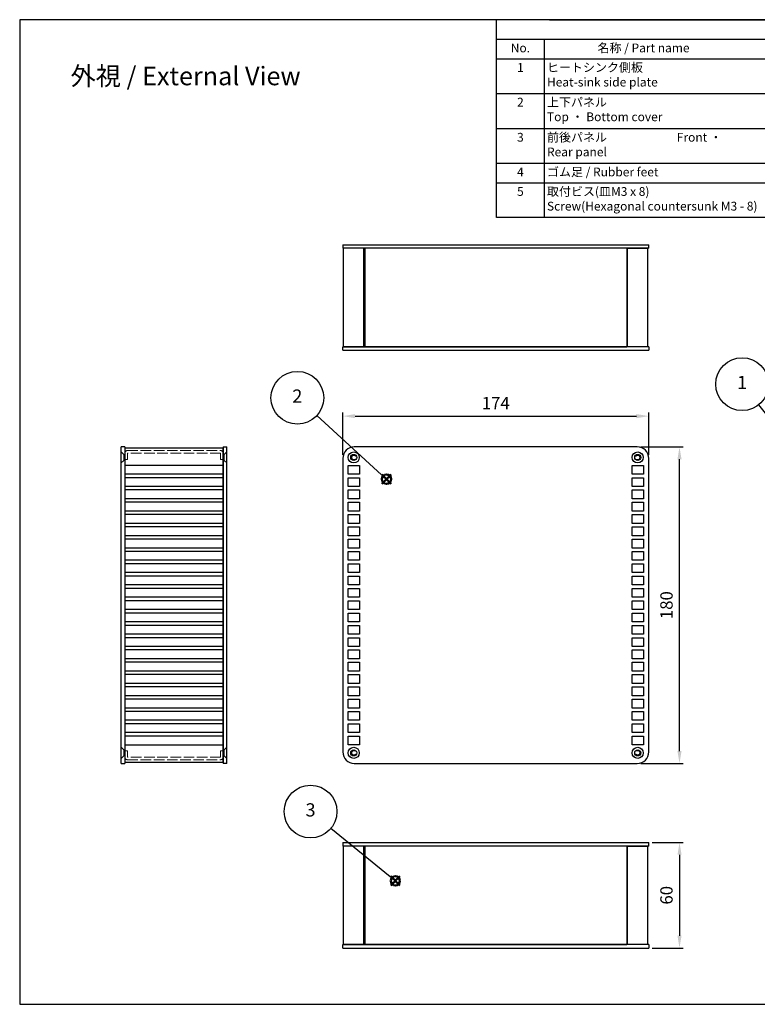
# Model space of a CAD drawing. Units: millimetres. Extents: x 0 to 1622, y 0 to 560.
# Drawn here: x 0 to 419, y 0 to 560 of the extents above; entities that cross this region are included whole.
import ezdxf

# ---------------------------------------------------------------- set-up
doc = ezdxf.new("R2010")
doc.units = ezdxf.units.MM
doc.header["$LTSCALE"] = 2
doc.linetypes.add('AM_ISO02W050x2', pattern=[3.75, 3, -0.75])
doc.layers.add('AM_12', color=7, linetype='Continuous', lineweight=50, plot=False)
for name, color, linetype, lineweight in [('AM_5', 3, 'Continuous', 25), ('上下ﾊﾟﾈﾙ', 2, 'Continuous', 25), ('上下ﾊﾟﾈﾙ2', 2, 'AM_ISO02W050x2', 13), ('前後ﾊﾟﾈﾙ', 5, 'Continuous', 25), ('前後ﾊﾟﾈﾙ2', 5, 'AM_ISO02W050x2', 13), ('ﾋｰﾄｼﾝｸ側板', 7, 'Continuous', 25), ('ﾋｰﾄｼﾝｸ側板2', 7, 'AM_ISO02W050x2', 13)]:
    doc.layers.add(name, color=color, linetype=linetype, lineweight=lineweight)
doc.styles.add('ACISOTS', font='isocp.shx', dxfattribs={"height": 1, "bigfont": 'extfont.shx'})
doc.styles.get("Standard").update_dxf_attribs({"font": 'isocp.shx', "bigfont": 'extfont.shx'})
doc.dimstyles.new('AM_GB$0', dxfattribs={"dimscale": 2, "dimtxt": 3.5, "dimasz": 3.5, "dimexe": 1, "dimexo": 1, "dimgap": 1.5, "dimtad": 1, "dimdsep": 46, "dimtxsty": 'STANDARD', "dimcen": 0, "dimclrd": 256, "dimclre": 256, "dimclrt": 2, "dimadec": 0, "dimazin": 2, "dimtp": 0.1, "dimtm": 0.1, "dimtfac": 0.71, "dimtdec": 3, "dimtmove": 0, "dimatfit": 3, "dimfxl": 1, "dimlwd": -1, "dimlwe": -1, "dimarcsym": 0})

# ---------------------------------------------------------------- blocks, each defined once
blk = doc.blocks.new('TK-A3')
blk.add_lwpolyline([(0, 0), (403, 0), (403, 280), (0, 280)], close=True)
blk = doc.blocks.new('*S22')
at = {"layer": 'AM_5'}
h = blk.add_hatch(color=3, dxfattribs=at)
edge = h.paths.add_edge_path(flags=0)
edge.add_arc((463.35, 248.71), 0.893, 0, 360)
at = {"layer": 'AM_5', "color": 3}
blk.add_line((429.49, 291.56), (460.25, 252.63), dxfattribs=at)
at = {"layer": 'AM_5', "color": 3, "linetype": 'Continuous'}
blk.add_line((462.79, 249.41), (460.25, 252.63), dxfattribs=at)
at = {"layer": 'AM_5'}
blk.add_circle((417.09, 307.26), 20, dxfattribs=at)
at = {"layer": 'AM_5', "color": 7, "insert": (417.09, 307.26), "char_height": 10, "attachment_point": 5}
blk.add_mtext('1', dxfattribs=at)
blk = doc.blocks.new('*S23')
at = {"layer": 'AM_12', "color": 4}
for p, q in [((261.09, 241.99), (268.09, 248.99)), ((261.09, 248.99), (268.09, 241.99))]:
    blk.add_line(p, q, dxfattribs=at)
blk.add_circle((264.59, 245.49), 3.5, dxfattribs=at)
blk = doc.blocks.new('*S24')
at = {"layer": 'AM_5'}
h = blk.add_hatch(color=3, dxfattribs=at)
edge = h.paths.add_edge_path(flags=0)
edge.add_arc((264.59, 245.49), 0.893, 0, 360)
at = {"layer": 'AM_5', "color": 3}
blk.add_line((211.81, 293.76), (260.9, 248.86), dxfattribs=at)
at = {"layer": 'AM_5', "color": 3, "linetype": 'Continuous'}
blk.add_line((263.93, 246.09), (260.9, 248.86), dxfattribs=at)
at = {"layer": 'AM_5'}
blk.add_circle((197.05, 307.26), 20, dxfattribs=at)
at = {"layer": 'AM_5', "color": 7, "insert": (197.05, 307.26), "char_height": 10, "attachment_point": 5}
blk.add_mtext('2', dxfattribs=at)
blk = doc.blocks.new('*S25')
at = {"layer": 'AM_12', "color": 4}
for p, q in [((257.83, 59.71), (264.83, 66.71)), ((257.83, 66.71), (264.83, 59.71))]:
    blk.add_line(p, q, dxfattribs=at)
blk.add_circle((261.33, 63.21), 3.5, dxfattribs=at)
blk = doc.blocks.new('*S26')
at = {"layer": 'AM_5'}
h = blk.add_hatch(color=3, dxfattribs=at)
edge = h.paths.add_edge_path(flags=0)
edge.add_arc((261.33, 63.21), 0.893, 0, 360)
at = {"layer": 'AM_5', "color": 3}
blk.add_line((212.54, 103.04), (257.46, 66.37), dxfattribs=at)
at = {"layer": 'AM_5', "color": 3, "linetype": 'Continuous'}
blk.add_line((260.64, 63.78), (257.46, 66.37), dxfattribs=at)
at = {"layer": 'AM_5'}
blk.add_circle((197.05, 115.69), 20, dxfattribs=at)
at = {"layer": 'AM_5', "color": 7, "insert": (197.05, 115.69), "char_height": 10, "attachment_point": 5}
blk.add_mtext('3', dxfattribs=at)
blk = doc.blocks.new('*D34')
at = {"layer": 'AM_5', "linetype": 'ByBlock'}
for p, q in [((353.23, 317.02), (377.23, 317.02)), ((375.23, 144.02), (375.23, 310.02)), ((353.23, 137.02), (377.23, 137.02))]:
    blk.add_line(p, q, dxfattribs=at)
at = {"layer": 'AM_5'}
for points in [[(374.06, 310.02), (376.4, 310.02), (375.23, 317.02)], [(374.06, 144.02), (376.4, 144.02), (375.23, 137.02)]]:
    blk.add_solid(points, dxfattribs=at)
at = {"layer": 'Defpoints', "color": 0}
for p in [(351.23, 317.02), (375.23, 317.02), (351.23, 137.02)]:
    blk.add_point(p, dxfattribs=at)
at = {"layer": 'AM_5', "color": 2, "insert": (368.73, 227.02), "char_height": 7, "attachment_point": 5, "rotation": 90}
blk.add_mtext('180', dxfattribs=at)
blk = doc.blocks.new('*D35')
at = {"layer": 'AM_5', "linetype": 'ByBlock'}
for p, q in [((359.73, 92.02), (377.23, 92.02)), ((375.23, 85.02), (375.23, 39.02)), ((359.73, 32.02), (377.23, 32.02))]:
    blk.add_line(p, q, dxfattribs=at)
at = {"layer": 'AM_5'}
for points in [[(374.06, 85.02), (376.4, 85.02), (375.23, 92.02)], [(374.06, 39.02), (376.4, 39.02), (375.23, 32.02)]]:
    blk.add_solid(points, dxfattribs=at)
at = {"layer": 'Defpoints', "color": 0}
for p in [(357.73, 92.02), (357.73, 32.02), (375.23, 32.02)]:
    blk.add_point(p, dxfattribs=at)
at = {"layer": 'AM_5', "color": 2, "insert": (368.73, 62.02), "char_height": 7, "attachment_point": 5, "rotation": 90}
blk.add_mtext('60', dxfattribs=at)
blk = doc.blocks.new('*D36')
at = {"layer": 'AM_5', "linetype": 'ByBlock'}
for p, q in [((183.73, 312.52), (183.73, 336.52)), ((357.73, 312.52), (357.73, 336.52)), ((190.73, 334.52), (350.73, 334.52))]:
    blk.add_line(p, q, dxfattribs=at)
at = {"layer": 'AM_5'}
for points in [[(190.73, 335.69), (190.73, 333.35), (183.73, 334.52)], [(350.73, 335.69), (350.73, 333.35), (357.73, 334.52)]]:
    blk.add_solid(points, dxfattribs=at)
at = {"layer": 'Defpoints', "color": 0}
for p in [(357.73, 334.52), (183.73, 310.52), (357.73, 310.52)]:
    blk.add_point(p, dxfattribs=at)
at = {"layer": 'AM_5', "color": 2, "insert": (270.73, 341.02), "char_height": 7, "attachment_point": 5}
blk.add_mtext('174', dxfattribs=at)

msp = doc.modelspace()

# ---------------------------------------------------------------- linework, layer by layer
at = {"color": 7}
for p, q in [((271.24, 447.485), (271.24, 560)), ((301.24, 560), (806, 560)), ((806, 447.485), (271.24, 447.485))]:
    msp.add_line(p, q, dxfattribs=at)
at = {"color": 1}
for p, q in [((271.24, 548.885), (806, 548.885)), ((298.24, 548.885), (298.24, 537.77)), ((271.24, 537.77), (806, 537.77)), ((298.24, 537.77), (298.24, 515.54)), ((271.24, 518.04), (806, 518.04)), ((298.24, 518.04), (298.24, 495.81)), ((271.24, 498.06), (806, 498.06)), ((298.24, 498.06), (298.24, 475.83)), ((271.24, 478.33), (806, 478.33)), ((298.24, 478.33), (298.24, 467.215)), ((271.24, 467.215), (806, 467.215)), ((298.24, 467.215), (298.24, 447.485))]:
    msp.add_line(p, q, dxfattribs=at)
at = {"layer": '上下ﾊﾟﾈﾙ'}
for p, q in [((183.731, 432.019), (357.731, 432.019)), ((183.731, 432.019), (183.731, 430.019)), ((357.731, 430.019), (357.731, 432.019)), ((357.731, 430.019), (183.731, 430.019)), ((357.731, 374.019), (183.731, 374.019)), ((183.731, 372.019), (183.731, 374.019)), ((183.731, 372.019), (357.731, 372.019)), ((357.731, 374.019), (357.731, 372.019)), ((59.773, 317.019), (57.773, 317.019)), ((57.773, 137.019), (57.773, 317.019)), ((59.773, 317.019), (59.773, 137.019)), ((115.773, 317.019), (115.773, 137.019)), ((115.773, 317.019), (117.773, 317.019)), ((117.773, 137.019), (117.773, 317.019)), ((351.231, 317.019), (190.231, 317.019)), ((183.731, 310.519), (183.731, 143.519)), ((357.731, 143.519), (357.731, 310.519)), ((186.731, 301.519), (186.731, 306.519)), ((186.731, 306.519), (193.231, 306.519)), ((193.231, 306.519), (193.231, 301.519)), ((348.231, 301.519), (348.231, 306.519)), ((348.231, 306.519), (354.731, 306.519)), ((354.731, 306.519), (354.731, 301.519)), ((193.231, 301.519), (186.731, 301.519)), ((186.731, 294.519), (186.731, 299.519)), ((186.731, 299.519), (193.231, 299.519)), ((193.231, 299.519), (193.231, 294.519)), ((354.731, 301.519), (348.231, 301.519)), ((348.231, 294.519), (348.231, 299.519)), ((348.231, 299.519), (354.731, 299.519)), ((354.731, 299.519), (354.731, 294.519)), ((193.231, 294.519), (186.731, 294.519)), ((186.731, 287.519), (186.731, 292.519)), ((186.731, 292.519), (193.231, 292.519)), ((193.231, 292.519), (193.231, 287.519)), ((354.731, 294.519), (348.231, 294.519)), ((348.231, 287.519), (348.231, 292.519)), ((348.231, 292.519), (354.731, 292.519)), ((354.731, 292.519), (354.731, 287.519)), ((193.231, 287.519), (186.731, 287.519)), ((354.731, 287.519), (348.231, 287.519)), ((186.731, 280.519), (186.731, 285.519)), ((186.731, 285.519), (193.231, 285.519)), ((193.231, 280.519), (186.731, 280.519)), ((193.231, 285.519), (193.231, 280.519)), ((348.231, 280.519), (348.231, 285.519)), ((348.231, 285.519), (354.731, 285.519)), ((354.731, 280.519), (348.231, 280.519)), ((354.731, 285.519), (354.731, 280.519)), ((186.731, 273.519), (186.731, 278.519)), ((186.731, 278.519), (193.231, 278.519)), ((193.231, 278.519), (193.231, 273.519)), ((348.231, 273.519), (348.231, 278.519)), ((348.231, 278.519), (354.731, 278.519)), ((354.731, 278.519), (354.731, 273.519)), ((193.231, 273.519), (186.731, 273.519)), ((186.731, 266.519), (186.731, 271.519)), ((186.731, 271.519), (193.231, 271.519)), ((193.231, 271.519), (193.231, 266.519)), ((354.731, 273.519), (348.231, 273.519)), ((348.231, 266.519), (348.231, 271.519)), ((348.231, 271.519), (354.731, 271.519)), ((354.731, 271.519), (354.731, 266.519)), ((193.231, 266.519), (186.731, 266.519)), ((186.731, 259.519), (186.731, 264.519)), ((186.731, 264.519), (193.231, 264.519)), ((193.231, 264.519), (193.231, 259.519)), ((354.731, 266.519), (348.231, 266.519)), ((348.231, 259.519), (348.231, 264.519)), ((348.231, 264.519), (354.731, 264.519)), ((354.731, 264.519), (354.731, 259.519)), ((193.231, 259.519), (186.731, 259.519)), ((354.731, 259.519), (348.231, 259.519)), ((186.731, 252.519), (186.731, 257.519)), ((186.731, 257.519), (193.231, 257.519)), ((193.231, 252.519), (186.731, 252.519)), ((193.231, 257.519), (193.231, 252.519)), ((348.231, 252.519), (348.231, 257.519)), ((348.231, 257.519), (354.731, 257.519)), ((354.731, 252.519), (348.231, 252.519)), ((354.731, 257.519), (354.731, 252.519)), ((186.731, 245.519), (186.731, 250.519)), ((186.731, 250.519), (193.231, 250.519)), ((193.231, 250.519), (193.231, 245.519)), ((348.231, 245.519), (348.231, 250.519)), ((348.231, 250.519), (354.731, 250.519)), ((354.731, 250.519), (354.731, 245.519)), ((193.231, 245.519), (186.731, 245.519)), ((186.731, 238.519), (186.731, 243.519)), ((186.731, 243.519), (193.231, 243.519)), ((193.231, 243.519), (193.231, 238.519)), ((354.731, 245.519), (348.231, 245.519)), ((348.231, 238.519), (348.231, 243.519)), ((348.231, 243.519), (354.731, 243.519)), ((354.731, 243.519), (354.731, 238.519)), ((193.231, 238.519), (186.731, 238.519)), ((186.731, 231.519), (186.731, 236.519)), ((186.731, 236.519), (193.231, 236.519)), ((193.231, 236.519), (193.231, 231.519)), ((354.731, 238.519), (348.231, 238.519)), ((348.231, 231.519), (348.231, 236.519)), ((348.231, 236.519), (354.731, 236.519)), ((354.731, 236.519), (354.731, 231.519)), ((193.231, 231.519), (186.731, 231.519)), ((354.731, 231.519), (348.231, 231.519)), ((186.731, 224.519), (186.731, 229.519)), ((186.731, 229.519), (193.231, 229.519)), ((193.231, 224.519), (186.731, 224.519)), ((193.231, 229.519), (193.231, 224.519)), ((348.231, 224.519), (348.231, 229.519)), ((348.231, 229.519), (354.731, 229.519)), ((354.731, 224.519), (348.231, 224.519)), ((354.731, 229.519), (354.731, 224.519)), ((186.731, 217.519), (186.731, 222.519)), ((186.731, 222.519), (193.231, 222.519)), ((193.231, 222.519), (193.231, 217.519)), ((348.231, 217.519), (348.231, 222.519)), ((348.231, 222.519), (354.731, 222.519)), ((354.731, 222.519), (354.731, 217.519)), ((193.231, 217.519), (186.731, 217.519)), ((186.731, 210.519), (186.731, 215.519)), ((186.731, 215.519), (193.231, 215.519)), ((193.231, 215.519), (193.231, 210.519)), ((354.731, 217.519), (348.231, 217.519)), ((348.231, 210.519), (348.231, 215.519)), ((348.231, 215.519), (354.731, 215.519)), ((354.731, 215.519), (354.731, 210.519)), ((193.231, 210.519), (186.731, 210.519)), ((186.731, 203.519), (186.731, 208.519)), ((186.731, 208.519), (193.231, 208.519)), ((193.231, 208.519), (193.231, 203.519)), ((354.731, 210.519), (348.231, 210.519)), ((348.231, 203.519), (348.231, 208.519)), ((348.231, 208.519), (354.731, 208.519)), ((354.731, 208.519), (354.731, 203.519)), ((193.231, 203.519), (186.731, 203.519)), ((354.731, 203.519), (348.231, 203.519)), ((186.731, 196.519), (186.731, 201.519)), ((186.731, 201.519), (193.231, 201.519)), ((193.231, 196.519), (186.731, 196.519)), ((193.231, 201.519), (193.231, 196.519)), ((348.231, 196.519), (348.231, 201.519)), ((348.231, 201.519), (354.731, 201.519)), ((354.731, 196.519), (348.231, 196.519)), ((354.731, 201.519), (354.731, 196.519)), ((186.731, 189.519), (186.731, 194.519)), ((186.731, 194.519), (193.231, 194.519)), ((193.231, 194.519), (193.231, 189.519)), ((348.231, 189.519), (348.231, 194.519)), ((348.231, 194.519), (354.731, 194.519)), ((354.731, 194.519), (354.731, 189.519)), ((193.231, 189.519), (186.731, 189.519)), ((186.731, 182.519), (186.731, 187.519)), ((186.731, 187.519), (193.231, 187.519)), ((193.231, 187.519), (193.231, 182.519)), ((354.731, 189.519), (348.231, 189.519)), ((348.231, 182.519), (348.231, 187.519)), ((348.231, 187.519), (354.731, 187.519)), ((354.731, 187.519), (354.731, 182.519)), ((193.231, 182.519), (186.731, 182.519)), ((186.731, 175.519), (186.731, 180.519)), ((186.731, 180.519), (193.231, 180.519)), ((193.231, 180.519), (193.231, 175.519)), ((354.731, 182.519), (348.231, 182.519)), ((348.231, 175.519), (348.231, 180.519)), ((348.231, 180.519), (354.731, 180.519)), ((354.731, 180.519), (354.731, 175.519)), ((193.231, 175.519), (186.731, 175.519)), ((354.731, 175.519), (348.231, 175.519)), ((186.731, 168.519), (186.731, 173.519)), ((186.731, 173.519), (193.231, 173.519)), ((193.231, 168.519), (186.731, 168.519)), ((193.231, 173.519), (193.231, 168.519)), ((348.231, 168.519), (348.231, 173.519)), ((348.231, 173.519), (354.731, 173.519)), ((354.731, 168.519), (348.231, 168.519)), ((354.731, 173.519), (354.731, 168.519)), ((186.731, 161.519), (186.731, 166.519)), ((186.731, 166.519), (193.231, 166.519)), ((193.231, 166.519), (193.231, 161.519)), ((348.231, 161.519), (348.231, 166.519)), ((348.231, 166.519), (354.731, 166.519)), ((354.731, 166.519), (354.731, 161.519)), ((193.231, 161.519), (186.731, 161.519)), ((186.731, 154.519), (186.731, 159.519)), ((186.731, 159.519), (193.231, 159.519)), ((193.231, 159.519), (193.231, 154.519)), ((354.731, 161.519), (348.231, 161.519)), ((348.231, 154.519), (348.231, 159.519)), ((348.231, 159.519), (354.731, 159.519)), ((354.731, 159.519), (354.731, 154.519)), ((193.231, 154.519), (186.731, 154.519)), ((186.731, 147.519), (186.731, 152.519)), ((186.731, 152.519), (193.231, 152.519)), ((193.231, 152.519), (193.231, 147.519)), ((354.731, 154.519), (348.231, 154.519)), ((348.231, 147.519), (348.231, 152.519)), ((348.231, 152.519), (354.731, 152.519)), ((354.731, 152.519), (354.731, 147.519)), ((193.231, 147.519), (186.731, 147.519)), ((354.731, 147.519), (348.231, 147.519)), ((57.773, 137.019), (59.773, 137.019)), ((117.773, 137.019), (115.773, 137.019)), ((190.231, 137.019), (351.231, 137.019)), ((183.731, 92.019), (357.731, 92.019)), ((183.731, 92.019), (183.731, 90.019)), ((357.731, 90.019), (183.731, 90.019)), ((357.731, 90.019), (357.731, 92.019)), ((357.731, 34.019), (183.731, 34.019)), ((183.731, 32.019), (183.731, 34.019)), ((357.731, 34.019), (357.731, 32.019)), ((183.731, 32.019), (357.731, 32.019))]:
    msp.add_line(p, q, dxfattribs=at)
for centre, radius in [((189.981, 311.019), 3.15), ((351.481, 311.019), 3.15), ((189.981, 311.019), 1.75), ((351.481, 311.019), 1.75), ((189.981, 143.019), 3.15), ((351.481, 143.019), 3.15), ((189.981, 143.019), 1.75), ((351.481, 143.019), 1.75)]:
    msp.add_circle(centre, radius, dxfattribs=at)
for centre, start, end in [((190.231, 310.519), 90, 180), ((351.231, 310.519), 0, 90), ((190.231, 143.519), 180, 270), ((351.231, 143.519), 270, 0)]:
    msp.add_arc(centre, 6.5, start, end, dxfattribs=at)
at = {"layer": '上下ﾊﾟﾈﾙ2'}
for p, q in [((57.773, 314.174), (59.173, 312.774)), ((117.773, 314.174), (116.373, 312.774)), ((59.173, 309.274), (57.773, 307.874)), ((59.173, 312.774), (59.773, 312.774)), ((59.173, 309.274), (59.173, 312.774)), ((59.773, 309.274), (59.173, 309.274)), ((116.373, 312.774), (115.773, 312.774)), ((115.773, 309.274), (116.373, 309.274)), ((116.373, 309.274), (116.373, 312.774)), ((116.373, 309.274), (117.773, 307.874)), ((57.773, 146.164), (59.173, 144.764)), ((117.773, 146.164), (116.373, 144.764)), ((59.173, 141.264), (57.773, 139.864)), ((59.173, 144.764), (59.773, 144.764)), ((59.173, 141.264), (59.173, 144.764)), ((59.773, 141.264), (59.173, 141.264)), ((116.373, 144.764), (115.773, 144.764)), ((115.773, 141.264), (116.373, 141.264)), ((116.373, 141.264), (116.373, 144.764)), ((116.373, 141.264), (117.773, 139.864))]:
    msp.add_line(p, q, dxfattribs=at)
at = {"layer": '前後ﾊﾟﾈﾙ'}
for p, q in [((345.231, 430.019), (196.231, 430.019)), ((196.231, 374.019), (345.231, 374.019)), ((345.231, 90.019), (196.231, 90.019)), ((196.231, 34.019), (345.231, 34.019))]:
    msp.add_line(p, q, dxfattribs=at)
at = {"layer": '前後ﾊﾟﾈﾙ2'}
for p, q in [((61.273, 314.924), (114.273, 314.924)), ((59.773, 313.424), (59.773, 309.924)), ((61.273, 309.924), (59.773, 309.924)), ((61.273, 313.424), (61.273, 309.924)), ((114.273, 313.424), (61.273, 313.424)), ((114.273, 313.424), (114.273, 309.924)), ((115.773, 309.924), (114.273, 309.924)), ((115.773, 313.424), (115.773, 309.924)), ((59.773, 140.614), (59.773, 144.114)), ((61.273, 144.114), (59.773, 144.114)), ((61.273, 140.614), (61.273, 144.114)), ((114.273, 140.614), (61.273, 140.614)), ((115.773, 144.114), (114.273, 144.114)), ((114.273, 140.614), (114.273, 144.114)), ((115.773, 140.614), (115.773, 144.114)), ((61.273, 139.114), (114.273, 139.114))]:
    msp.add_line(p, q, dxfattribs=at)
for centre, start, end in [((61.273, 313.424), 90, 180), ((114.273, 313.424), 0, 90), ((61.273, 140.614), 180, 270), ((114.273, 140.614), 270, 0)]:
    msp.add_arc(centre, 1.5, start, end, dxfattribs=at)
at = {"layer": 'ﾋｰﾄｼﾝｸ側板'}
for p, q in [((184.231, 374.019), (184.231, 430.019)), ((196.231, 430.019), (184.231, 430.019)), ((195.731, 374.019), (195.731, 430.019)), ((196.231, 430.019), (196.231, 374.019)), ((345.231, 430.019), (345.231, 374.019)), ((345.231, 430.019), (357.231, 430.019)), ((345.731, 374.019), (345.731, 430.019)), ((357.231, 374.019), (357.231, 430.019)), ((184.231, 374.019), (196.231, 374.019)), ((357.231, 374.019), (345.231, 374.019)), ((59.773, 316.519), (115.773, 316.519)), ((59.773, 316.519), (59.773, 137.519)), ((115.773, 137.519), (115.773, 316.519)), ((115.773, 306.519), (59.773, 306.519)), ((115.773, 301.519), (59.773, 301.519)), ((115.773, 299.519), (59.773, 299.519)), ((115.773, 294.519), (59.773, 294.519)), ((115.773, 292.519), (59.773, 292.519)), ((115.773, 287.519), (59.773, 287.519)), ((115.773, 285.519), (59.773, 285.519)), ((115.773, 280.519), (59.773, 280.519)), ((115.773, 278.519), (59.773, 278.519)), ((115.773, 273.519), (59.773, 273.519)), ((115.773, 271.519), (59.773, 271.519)), ((115.773, 266.519), (59.773, 266.519)), ((115.773, 264.519), (59.773, 264.519)), ((115.773, 259.519), (59.773, 259.519)), ((115.773, 257.519), (59.773, 257.519)), ((115.773, 252.519), (59.773, 252.519)), ((115.773, 250.519), (59.773, 250.519)), ((115.773, 245.519), (59.773, 245.519)), ((115.773, 243.519), (59.773, 243.519)), ((115.773, 238.519), (59.773, 238.519)), ((115.773, 236.519), (59.773, 236.519)), ((115.773, 231.519), (59.773, 231.519)), ((115.773, 229.519), (59.773, 229.519)), ((115.773, 224.519), (59.773, 224.519)), ((115.773, 222.519), (59.773, 222.519)), ((115.773, 217.519), (59.773, 217.519)), ((115.773, 215.519), (59.773, 215.519)), ((115.773, 210.519), (59.773, 210.519)), ((115.773, 208.519), (59.773, 208.519)), ((115.773, 203.519), (59.773, 203.519)), ((115.773, 201.519), (59.773, 201.519)), ((115.773, 196.519), (59.773, 196.519)), ((115.773, 194.519), (59.773, 194.519)), ((115.773, 189.519), (59.773, 189.519)), ((115.773, 187.519), (59.773, 187.519)), ((115.773, 182.519), (59.773, 182.519)), ((115.773, 180.519), (59.773, 180.519)), ((115.773, 175.519), (59.773, 175.519)), ((115.773, 173.519), (59.773, 173.519)), ((115.773, 168.519), (59.773, 168.519)), ((115.773, 166.519), (59.773, 166.519)), ((115.773, 161.519), (59.773, 161.519)), ((115.773, 159.519), (59.773, 159.519)), ((115.773, 154.519), (59.773, 154.519)), ((115.773, 152.519), (59.773, 152.519)), ((59.773, 147.519), (115.773, 147.519)), ((115.773, 137.519), (59.773, 137.519)), ((184.231, 34.019), (184.231, 90.019)), ((196.231, 90.019), (184.231, 90.019)), ((195.731, 34.019), (195.731, 90.019)), ((196.231, 90.019), (196.231, 34.019)), ((345.231, 90.019), (345.231, 34.019)), ((345.231, 90.019), (357.231, 90.019)), ((345.731, 34.019), (345.731, 90.019)), ((357.231, 34.019), (357.231, 90.019)), ((184.231, 34.019), (196.231, 34.019)), ((357.231, 34.019), (345.231, 34.019))]:
    msp.add_line(p, q, dxfattribs=at)
at = {"layer": 'ﾋｰﾄｼﾝｸ側板2'}
for centre, radius, start, end in [((189.981, 311.019), 1.5, 32.02644, 307.97356), ((189.981, 311.019), 1.2, 51.61827, 288.38173), ((190.58, 309.216), 0.7, 49.57035, 108.38173), ((191.161, 312.508), 0.7, 231.61827, 290.42965), ((350.302, 312.508), 0.7, 249.57035, 308.38173), ((351.481, 311.019), 1.5, 232.02644, 147.97356), ((350.882, 309.216), 0.7, 71.61827, 130.42965), ((351.481, 311.019), 1.2, 251.61827, 128.38173), ((189.981, 143.019), 1.5, 52.02644, 327.97356), ((189.981, 143.019), 1.2, 71.61827, 308.38173), ((190.58, 144.822), 0.7, 251.61827, 310.42965), ((191.161, 141.53), 0.7, 69.57035, 128.38173), ((350.302, 141.53), 0.7, 51.61827, 110.42965), ((351.481, 143.019), 1.5, 212.02644, 127.97356), ((350.882, 144.822), 0.7, 229.57035, 288.38173), ((351.481, 143.019), 1.2, 231.61827, 108.38173)]:
    msp.add_arc(centre, radius, start, end, dxfattribs=at)

# ---------------------------------------------------------------- block references
at = {"lineweight": 0, "xscale": 2, "yscale": 2, "zscale": 2}
msp.add_blockref('TK-A3', (0, 0), dxfattribs=at)
at = {"layer": 'AM_12', "xscale": 0.75, "yscale": 0.75, "zscale": 0.75}
for name, p in [('*S23', (10.116, 114.521)), ('*S25', (17.628, 22.837))]:
    msp.add_blockref(name, p, dxfattribs=at)
at = {"layer": 'AM_5', "xscale": 0.75, "yscale": 0.75, "zscale": 0.75}
for name, p in [('*S22', (98.031, 122.262)), ('*S24', (10.116, 114.521)), ('*S26', (17.628, 22.837))]:
    msp.add_blockref(name, p, dxfattribs=at)

# ---------------------------------------------------------------- texts
at = {"color": 2, "char_height": 5, "style": 'ACISOTS'}
for s, insert, width, attachment_point in [('No.', (284.74, 546.455), 23.76, 2), ('名称 / Part name', (354.769, 546.455), 109.81817, 2), ('1', (284.74, 535.34), 23.76, 2), ('ヒートシンク側板\u3000        \u3000      Heat-sink side plate', (299.86, 535.34), 109.81817, 1), ('2', (284.74, 515.61), 23.76, 2), ('上下パネル  \\PTop ・ Bottom cover', (299.86, 515.61), 109.81817, 1), ('3', (284.74, 495.63), 23.76, 2), ('前後パネル                          Front ・ Rear panel', (299.86, 495.63), 109.81817, 1), ('ゴム足 / Rubber feet', (299.86, 475.9), 109.81817, 1), ('4', (284.74, 475.9), 23.76, 2), ('取付ビス(皿M3 x 8)   \\PScrew(Hexagonal countersunk M3 - 8)', (299.86, 464.785), 128.18485, 1), ('5', (284.74, 464.785), 23.76, 2)]:
    msp.add_mtext(s, dxfattribs=dict(at, insert=insert, width=width, attachment_point=attachment_point))
at = {"layer": 'AM_5', "color": 2, "insert": (94.346, 527.967), "char_height": 10.5, "attachment_point": 5}
msp.add_mtext('{\\fMS Gothic|b0|i0|c128|p49;\\C0;外視 / External View}', dxfattribs=at)

# ---------------------------------------------------------------- dimensions: what is measured, and where the dimension line sits
at = {"layer": 'AM_5'}
dim = msp.add_linear_dim(base=(357.731, 334.519), p1=(183.731, 310.519), p2=(357.731, 310.519), dimstyle='AM_GB$0', override={"dimpost": '', "dimarcsym": 1}, dxfattribs=at)
dim.commit()
dim.dimension.update_dxf_attribs({"geometry": '*D36', "text_midpoint": (270.731, 341.019)})
for base, p1, p2, override, picture, middle in [((375.231, 317.019), (351.231, 137.019), (351.231, 317.019), {"dimpost": '', "dimarcsym": 1}, '*D34', (368.731, 227.019)), ((375.231, 32.019), (357.731, 92.019), (357.731, 32.019), {"dimarcsym": 1}, '*D35', (368.731, 62.019))]:
    dim = msp.add_linear_dim(base=base, p1=p1, p2=p2, angle=90, dimstyle='AM_GB$0', override=override, dxfattribs=at)
    dim.commit()
    dim.dimension.update_dxf_attribs({"geometry": picture, "text_midpoint": middle})

doc.saveas('drawing.dxf')
